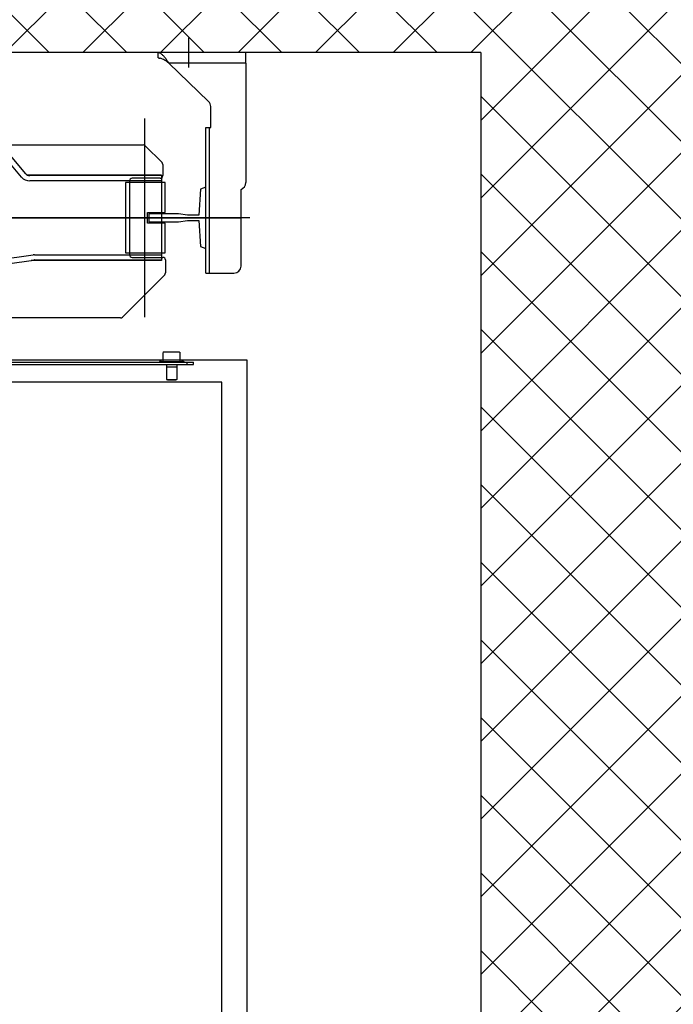
# Model space of a CAD drawing. Extents: x -1009 to -893, y 582 to 1020.
# Drawn here: x -908 to -907, y 815 to 816 of the extents above; entities that cross this region are included whole.
import ezdxf

# ---------------------------------------------------------------- set-up
doc = ezdxf.new("R2010")
doc.units = 0
doc.linetypes.add('ACAD_ISO10W100', pattern=[18, 12, -3, 0, -3])
doc.linetypes.add('CONTINUA', pattern=[0])
doc.layers.get('0').update_dxf_attribs({"linetype": 'CONTINUOUS'})
for name, color, linetype in [('TC_ASCENSORI', 4, 'CONTINUOUS'), ('TC_RETINI', 251, 'CONTINUA'), ('TC_SETTI', 7, 'CONTINUOUS')]:
    doc.layers.add(name, color=color, linetype=linetype)

# ---------------------------------------------------------------- blocks, each defined once
blk = doc.blocks.new('A$C59D6080C')
at = {"color": 252}
for p, q in [((12, 1832.5), (0, 1832.5)), ((0, 1832.5), (0, 1732.5)), ((12, 1832.5), (148, 1832.5)), ((12, 1832.5), (12, 1744.9)), ((243, 1827), (155.6, 1827)), ((188, 1837), (188, 907)), ((188, 1787), (188, 1827)), ((188, 912.1), (188, 1826.9)), ((1900, 1834), (350, 1834)), ((350, 1834), (350, 205)), ((251, 1787), (251, 1819)), ((1875, 1805), (375, 1805)), ((375, 1805), (375, 205)), ((12, 1744.9), (55.6, 1790.1)), ((85.2, 1792.5), (61.4, 1792.5)), ((85.2, 1787), (85.2, 1792.5)), ((251, 1791), (85.2, 1791)), ((251, 1787), (85.2, 1787)), ((352.5, 973), (352.5, 1773)), ((355, 1773), (352.5, 1773)), ((355, 973), (355, 1773)), ((349.3, 1757.8), (351.7, 1762)), ((351.7, 1734), (351.7, 1762)), ((351.7, 1762), (352.5, 1762)), ((355, 1765.5), (352.5, 1765.5)), ((340.5, 1756.5), (341.3, 1757.8)), ((340.5, 1739.5), (340.5, 1756.5)), ((351.7, 1757.8), (341.3, 1757.8)), ((355, 1754), (357.8, 1754)), ((357.8, 1742), (357.8, 1754)), ((357.8, 1742), (357.8, 1754)), ((357.8, 1754), (371.9, 1754)), ((371.9, 1742), (371.9, 1754)), ((371.9, 1754), (372.5, 1752.9)), ((372.5, 1743.1), (372.5, 1752.9)), ((372.5, 1743.1), (372.5, 1752.9)), ((127.2, 1738), (140, 1738)), ((233, 1703), (233, 1738)), ((236, 1741), (250.8, 1741)), ((252.9, 1740.1), (301.1, 1691.9)), ((340.5, 1739.5), (341.3, 1738.2)), ((351.7, 1738.2), (341.3, 1738.2)), ((349.3, 1738.2), (351.7, 1734)), ((355, 1742), (357.8, 1742)), ((357.8, 1742), (371.9, 1742)), ((371.9, 1742), (372.5, 1743.1)), ((6, 1732.5), (0, 1732.5)), ((6, 1732.5), (6, 1733.1)), ((105.9, 1717.9), (125.1, 1737.1)), ((139.5, 1736.3), (139.5, 1584)), ((139.5, 1736.3), (236.5, 1736.3)), ((140, 1736.3), (140, 1586.4)), ((143, 1735), (143, 1703)), ((146, 1736.3), (146, 1586.4)), ((173.7, 1736.3), (176, 1736.3)), ((176, 1736.3), (176, 1736.3)), ((230, 1592), (230, 1736.3)), ((236, 1592), (236, 1735.8)), ((236.5, 1736.3), (236.5, 1588.1)), ((351.7, 1734), (352.5, 1734)), ((75, 1717), (301, 1717)), ((105, 1047.8), (105, 1715.8)), ((146, 1700), (230, 1700)), ((302, 1689.8), (302, 1076.4)), ((137.9, 1581.8), (112.7, 1560.7)), ((237.9, 1535.3), (230.1, 1590.4)), ((243.8, 1536.1), (236.1, 1591.2)), ((141.7, 1577.2), (116.6, 1556.1))]:
    blk.add_line(p, q, dxfattribs=at)
for points in [[(153, 1787), (155.5, 1781), (185, 1779), (185, 1766), (183.5, 1756), (183.5, 1722), (192.5, 1722), (192.5, 1756), (191, 1766), (191, 1779), (220.5, 1781), (223, 1787)], [(148, 1740.5), (148, 1695.5), (228, 1695.5), (228, 1740.5), (194, 1740.5), (194, 1720.5), (182, 1720.5), (182, 1740.5)]]:
    blk.add_lwpolyline(points, close=True, dxfattribs=at)
at = {"color": 252, "linetype": 'ACAD_ISO10W100'}
blk.add_lwpolyline([(16.8, 1767.5), (-16.8, 1767.5)], dxfattribs=at)
at = {"color": 252}
for centre, radius, start, end in [((148, 1824.5), 8, 18.2209, 90), ((243, 1819), 8, 0, 90), ((61.4, 1784.5), 8, 90, 135.971), ((127.2, 1735), 3, 90, 135), ((140, 1735), 3, 0, 90), ((236, 1738), 3, 90, 180), ((250.8, 1738), 3, 45, 90), ((108, 1715.8), 3, 135, 180), ((146, 1703), 3, 180, 270), ((230, 1703), 3, 270, 0), ((299, 1689.8), 3, 0, 45), ((242, 1592), 12, 180, 188), ((242, 1592), 6, 180, 188), ((134, 1586.4), 6, 310, 0), ((134, 1586.4), 12, 310, 0)]:
    blk.add_arc(centre, radius, start, end, dxfattribs=at)
for points, knots in [([(12, 1744.9), (10.8, 1744.1), (8.5, 1742.5), (5.2, 1740.1), (2.6, 1737.7), (1.2, 1735.8), (0.7, 1734.9)], [0, 0, 0, 0, 0.288679, 0.559667, 0.798827, 1, 1, 1, 1]), ([(12, 1744.9), (10.8, 1743.3), (8.5, 1740.2), (6.8, 1736.7), (6.4, 1734.9)], [0, 0, 0, 0, 0.526312, 1, 1, 1, 1]), ([(0.7, 1734.9), (0.6, 1734.6), (0.3, 1734.1), (0.1, 1733.5), (0, 1733.2), (0, 1733.1)], [0, 0, 0, 0, 0.594759, 0.822486, 1, 1, 1, 1]), ([(6, 1733.1), (6, 1733.3), (6.1, 1734), (6.3, 1734.6), (6.4, 1734.9)], [0, 0, 0, 0, 0.431526, 1, 1, 1, 1])]:
    blk.add_open_spline(points, degree=3, knots=knots, dxfattribs=at)

msp = doc.modelspace()

# ---------------------------------------------------------------- hatches: boundary and pattern name
at = {"layer": 'TC_RETINI'}
h = msp.add_hatch(dxfattribs=at)
h.set_pattern_fill('ANSI37', color=256, scale=0.5, style=0)
h.set_pattern_definition([(45, (0, 0), (-0.0441941738, 0.0441941738), []), (135, (0, 0), (-0.0441941738, -0.0441941738), [])])
h.paths.add_polyline_path([(-903.8317, 816.0111), (-905.0637, 816.0111), (-905.0637, 815.7111), (-904.1317, 815.7111), (-904.1317, 811.3111), (-906.9317, 811.3111), (-906.9317, 815.7111), (-905.9998, 815.7111), (-905.9998, 816.0111), (-906.8776, 816.0111), (-909.6317, 816.0111), (-909.6317, 815.2861), (-909.3317, 815.2861), (-909.3317, 815.7111), (-907.2317, 815.7111), (-907.2317, 813.6611), (-909.3317, 813.6611), (-909.3317, 814.0861), (-909.6317, 814.0861), (-909.6317, 812.9361), (-909.3317, 812.9361), (-909.3317, 813.3611), (-907.2317, 813.3611), (-907.2317, 811.3111), (-909.3317, 811.3111), (-909.3317, 811.7361), (-909.6317, 811.7361), (-909.6317, 811.0111), (-903.8317, 811.0111)])

# ---------------------------------------------------------------- linework, layer by layer
at = {"layer": 'TC_SETTI'}
for q in [(-909.3317, 815.7111), (-907.2317, 813.6611)]:
    msp.add_line((-907.2317, 815.7111), q, dxfattribs=at)

# ---------------------------------------------------------------- block references
at = {"layer": 'TC_ASCENSORI', "xscale": 0.001, "yscale": 0.001, "zscale": 0.001, "rotation": 270}
msp.add_blockref('A$C59D6080C', (-909.3317, 815.7111), dxfattribs=at)

doc.saveas('drawing.dxf')
